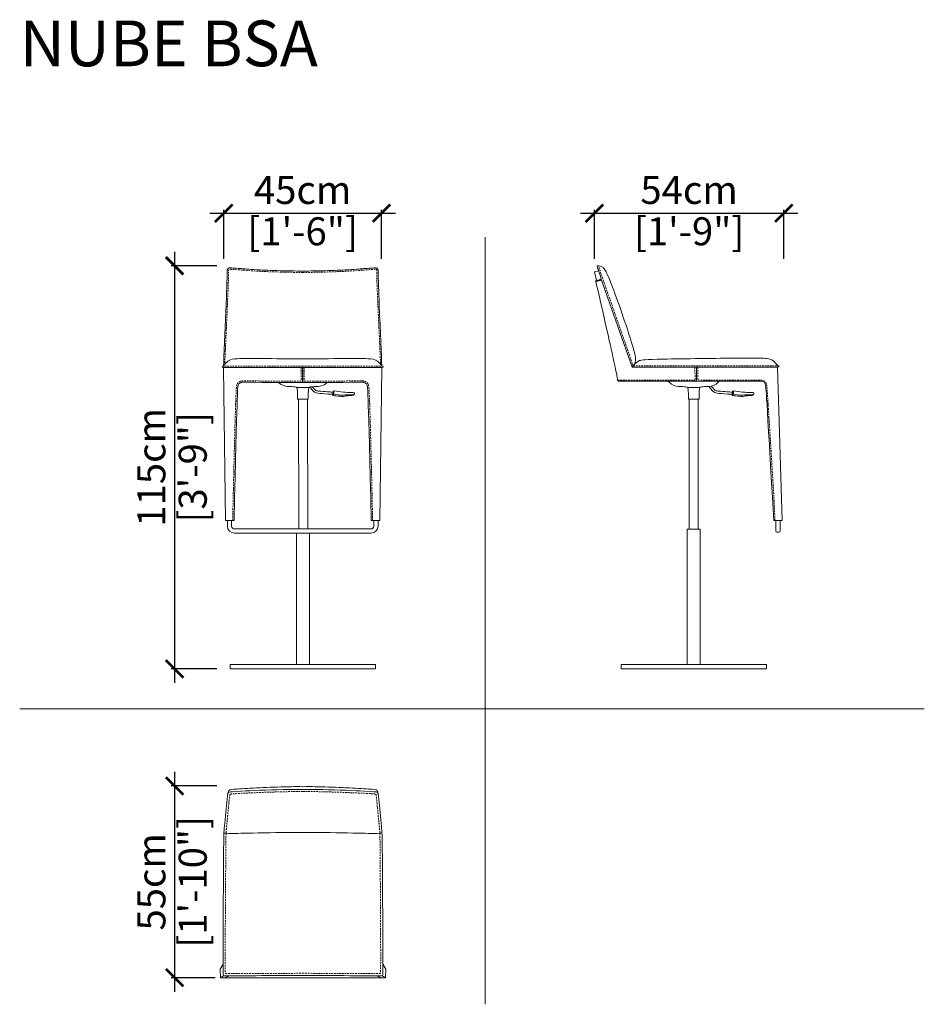
# Model space of a CAD drawing. Units: inches. Extents: x 3124 to 3776, y 1209 to 1506.
# Drawn here: x 3124 to 3382, y 1225 to 1506 of the extents above; entities that cross this region are included whole.
import ezdxf

# ---------------------------------------------------------------- set-up
doc = ezdxf.new("R2010")
doc.units = ezdxf.units.IN
doc.header["$MEASUREMENT"] = 0
doc.linetypes.add('DASHED', pattern=[0.75, 0.5, -0.25])
doc.layers.get('0').update_dxf_attribs({"color": 255, "lineweight": 25})
doc.layers.add('comments', color=102, linetype='Continuous')
doc.layers.add('FURNITURE', color=250, linetype='Continuous', lineweight=9)
doc.styles.add('2', font='txt', dxfattribs={"height": 1})
doc.styles.add('ARIAL', font='eurof55_0.ttf')
doc.dimstyles.new('Scale 1-20', dxfattribs={"dimtxt": 8, "dimasz": 5, "dimexe": 1, "dimexo": 2, "dimgap": 1, "dimtad": 1, "dimdec": 0, "dimdsep": 46, "dimtxsty": 'ARIAL', "dimblk": 'ARCHTICK', "dimcen": 2.5, "dimdle": 4, "dimclrd": 5, "dimclre": 5, "dimclrt": 5, "dimadec": 0, "dimazin": 0, "dimtfac": 1, "dimtdec": 0, "dimtmove": 0, "dimatfit": 3, "dimldrblk": 'ARCHTICK', "dimfxl": 1, "dimtfillclr": 256, "dimarcsym": 0})

# ---------------------------------------------------------------- blocks, each defined once
blk = doc.blocks.new('_ARCHTICK')
at = {"color": 0, "linetype": 'ByBlock', "const_width": 0.15}
blk.add_lwpolyline([(-0.5, -0.5), (0.5, 0.5)], dxfattribs=at)
blk = doc.blocks.new('*D29')
at = {"layer": 'comments', "color": 5, "lineweight": -2, "transparency": 16777216}
for p, q in [((3283.81, 1451.08), (3345.81, 1451.08)), ((3287.81, 1438.08), (3287.81, 1452.08)), ((3341.81, 1438.08), (3341.81, 1452.08))]:
    blk.add_line(p, q, dxfattribs=at)
at = {"layer": 'Defpoints', "color": 0, "transparency": 16777216}
for p in [(3341.81, 1451.08), (3287.81, 1436.08), (3341.81, 1436.08)]:
    blk.add_point(p, dxfattribs=at)
at = {"layer": 'comments', "color": 5, "lineweight": -2, "transparency": 16777216, "xscale": 5, "yscale": 5, "zscale": 5, "rotation": 180}
blk.add_blockref('_ARCHTICK', (3287.81, 1451.08), dxfattribs=at)
at = {"layer": 'comments', "color": 5, "lineweight": -2, "transparency": 16777216, "xscale": 5, "yscale": 5, "zscale": 5}
blk.add_blockref('_ARCHTICK', (3341.81, 1451.08), dxfattribs=at)
at = {"layer": 'comments', "color": 5, "transparency": 16777216, "char_height": 8, "attachment_point": 5, "style": 'ARIAL'}
for s, insert in [('54cm', (3314.81, 1456.68)), ('[1\'-9"]', (3314.81, 1444.88))]:
    blk.add_mtext(s, dxfattribs=dict(at, insert=insert))
blk = doc.blocks.new('*D30')
at = {"layer": 'comments', "color": 5, "lineweight": -2, "transparency": 16777216}
for p, q in [((3168.12, 1440.08), (3168.12, 1317.08)), ((3180.12, 1436.08), (3167.12, 1436.08)), ((3180.12, 1321.08), (3167.12, 1321.08))]:
    blk.add_line(p, q, dxfattribs=at)
at = {"layer": 'Defpoints', "color": 0, "transparency": 16777216}
for p in [(3182.12, 1436.08), (3168.12, 1321.08), (3182.12, 1321.08)]:
    blk.add_point(p, dxfattribs=at)
at = {"layer": 'comments', "color": 5, "lineweight": -2, "transparency": 16777216, "xscale": 5, "yscale": 5, "zscale": 5}
for p, rotation in [((3168.12, 1436.08), 90), ((3168.12, 1321.08), 270)]:
    blk.add_blockref('_ARCHTICK', p, dxfattribs=dict(at, rotation=rotation))
at = {"layer": 'comments', "color": 5, "transparency": 16777216, "char_height": 8, "attachment_point": 5, "rotation": 90, "style": 'ARIAL'}
for s, insert in [('115cm', (3162.52, 1378.58)), ('[3\'-9"]', (3174.32, 1378.58))]:
    blk.add_mtext(s, dxfattribs=dict(at, insert=insert))
blk = doc.blocks.new('*D31')
at = {"layer": 'comments', "color": 5, "lineweight": -2, "transparency": 16777216}
for p, q in [((3178.12, 1451.08), (3231.12, 1451.08)), ((3182.12, 1438.08), (3182.12, 1452.08)), ((3227.12, 1438.08), (3227.12, 1452.08))]:
    blk.add_line(p, q, dxfattribs=at)
at = {"layer": 'Defpoints', "color": 0, "transparency": 16777216}
for p in [(3227.12, 1451.08), (3182.12, 1436.08), (3227.12, 1436.08)]:
    blk.add_point(p, dxfattribs=at)
at = {"layer": 'comments', "color": 5, "lineweight": -2, "transparency": 16777216, "xscale": 5, "yscale": 5, "zscale": 5, "rotation": 180}
blk.add_blockref('_ARCHTICK', (3182.12, 1451.08), dxfattribs=at)
at = {"layer": 'comments', "color": 5, "lineweight": -2, "transparency": 16777216, "xscale": 5, "yscale": 5, "zscale": 5}
blk.add_blockref('_ARCHTICK', (3227.12, 1451.08), dxfattribs=at)
at = {"layer": 'comments', "color": 5, "transparency": 16777216, "char_height": 8, "attachment_point": 5, "style": 'ARIAL'}
for s, insert in [('45cm', (3204.62, 1456.68)), ('[1\'-6"]', (3204.62, 1444.88))]:
    blk.add_mtext(s, dxfattribs=dict(at, insert=insert))
blk = doc.blocks.new('*D32')
at = {"layer": 'comments', "color": 5, "lineweight": -2, "transparency": 16777216}
for p, q in [((3168.12, 1291.68), (3168.12, 1228.97)), ((3180.12, 1287.68), (3167.12, 1287.68)), ((3179.7, 1232.97), (3167.12, 1232.97))]:
    blk.add_line(p, q, dxfattribs=at)
at = {"layer": 'Defpoints', "color": 0, "transparency": 16777216}
for p in [(3182.12, 1287.68), (3168.12, 1232.97), (3181.7, 1232.97)]:
    blk.add_point(p, dxfattribs=at)
at = {"layer": 'comments', "color": 5, "lineweight": -2, "transparency": 16777216, "xscale": 5, "yscale": 5, "zscale": 5}
for p, rotation in [((3168.12, 1287.68), 90), ((3168.12, 1232.97), 270)]:
    blk.add_blockref('_ARCHTICK', p, dxfattribs=dict(at, rotation=rotation))
at = {"layer": 'comments', "color": 5, "transparency": 16777216, "char_height": 8, "attachment_point": 5, "rotation": 90, "style": 'ARIAL'}
for s, insert in [('[1\'-10"]', (3174.32, 1260.32)), ('55cm', (3162.52, 1260.32))]:
    blk.add_mtext(s, dxfattribs=dict(at, insert=insert))

msp = doc.modelspace()

# ---------------------------------------------------------------- linework, layer by layer
at = {"layer": 'FURNITURE', "color": 18, "lineweight": 0, "true_color": 0x000000}
for p, q in [((3256.68, 1225.37), (3256.68, 1444.29)), ((3287.81, 1434.36), (3289.07, 1434.67)), ((3288.41, 1431.89), (3287.81, 1434.36)), ((3289.75, 1432.26), (3288.17, 1431.82)), ((3298.55, 1407.15), (3289.76, 1432.27)), ((3181.93, 1407.04), (3204.62, 1407.04)), ((3182.07, 1407), (3204.62, 1407.04)), ((3182.65, 1363.45), (3182.07, 1407)), ((3204.62, 1407.04), (3201.09, 1407.04)), ((3204.63, 1407.04), (3204.62, 1402.8)), ((3204.62, 1407.04), (3204.63, 1402.8)), ((3227.18, 1407), (3204.63, 1407.04)), ((3227.32, 1407.04), (3204.63, 1407.04)), ((3204.63, 1407.04), (3208.16, 1407.04)), ((3226.61, 1363.45), (3227.18, 1407)), ((3340.16, 1407.15), (3298.55, 1407.15)), ((3316.88, 1407.14), (3316.89, 1403.12)), ((3341.32, 1363.45), (3340.06, 1407.14)), ((3316.76, 1403.12), (3294.89, 1403.12)), ((3202.98, 1401.35), (3206.41, 1401.35)), ((3314.42, 1401.35), (3317.84, 1401.35)), ((3203.17, 1398.07), (3206.22, 1398.07)), ((3314.61, 1398.07), (3317.66, 1398.07)), ((3182.65, 1363.45), (3185.06, 1363.45)), ((3183.17, 1363.45), (3183.17, 1361.81)), ((3184.37, 1363.45), (3184.37, 1361.81)), ((3224.19, 1363.45), (3226.61, 1363.42)), ((3224.91, 1363.45), (3224.91, 1361.81)), ((3226.11, 1363.45), (3226.11, 1361.81)), ((3341.32, 1363.45), (3338.98, 1363.45)), ((3185.17, 1361.01), (3204.81, 1361.01)), ((3185.17, 1359.81), (3204.81, 1359.81)), ((3224.11, 1361.01), (3204.47, 1361.01)), ((3224.11, 1359.81), (3204.47, 1359.81)), ((3123.95, 1309.63), (3381.87, 1309.63)), ((3181.92, 1236.85), (3181.07, 1235.42)), ((3227.5, 1236.85), (3228.36, 1235.42)), ((3181.07, 1235.42), (3181.18, 1232.97)), ((3181.17, 1232.96), (3182.04, 1233.54)), ((3183.89, 1233.51), (3182.22, 1232.97)), ((3225.54, 1233.51), (3227.2, 1232.97)), ((3228.25, 1232.96), (3227.38, 1233.54)), ((3228.36, 1235.42), (3228.24, 1232.97)), ((3181.18, 1232.97), (3182.22, 1232.97)), ((3182.22, 1232.97), (3227.2, 1232.97)), ((3228.24, 1232.97), (3227.2, 1232.97))]:
    msp.add_line(p, q, dxfattribs=at)
at = {"layer": 'FURNITURE', "color": 18, "linetype": 'DASHED', "lineweight": 0, "true_color": 0x000000}
for p, q in [((3298.86, 1407.54), (3290.18, 1432.39)), ((3204.62, 1407.43), (3181.79, 1407.43)), ((3204.63, 1407.43), (3227.46, 1407.43)), ((3298.86, 1407.54), (3340.2, 1407.54)), ((3204.22, 1407.02), (3204.21, 1403.18)), ((3205.04, 1407.02), (3205.04, 1403.18)), ((3316.49, 1407.14), (3316.5, 1403.44)), ((3317.27, 1407.14), (3317.28, 1403.44)), ((3204.21, 1402.8), (3204.21, 1402.79)), ((3205.04, 1402.8), (3205.04, 1402.79)), ((3316.5, 1403.12), (3316.5, 1403.11))]:
    msp.add_line(p, q, dxfattribs=at)
at = {"layer": 'FURNITURE', "color": 18, "lineweight": 0, "true_color": 0x000000}
for points in [[(3203.41, 1398.07), (3205.98, 1398.07), (3206.1, 1361.01), (3203.53, 1361.01)], [(3314.85, 1398.07), (3317.42, 1398.07), (3317.43, 1360.97), (3314.86, 1360.97)], [(3314.29, 1360.97), (3318, 1360.97), (3318, 1322.31), (3314.29, 1322.31)], [(3184, 1322.31), (3225.42, 1322.31), (3225.42, 1321.08), (3184, 1321.08)], [(3295.43, 1322.31), (3336.86, 1322.31), (3336.86, 1321.08), (3295.43, 1321.08)]]:
    msp.add_lwpolyline(points, close=True, dxfattribs=at)
msp.add_lwpolyline([(3339.5, 1363.45), (3340.81, 1363.45), (3340.81, 1360.56, -0.414214), (3340.31, 1360.06), (3340, 1360.06, -0.414214), (3339.5, 1360.56)], format="xyb", close=True, dxfattribs=at)
for points in [[(3202.86, 1351.01), (3202.86, 1359.81), (3206.57, 1359.81), (3206.57, 1351.01)], [(3206.57, 1351.01), (3206.57, 1322.31), (3202.86, 1322.31), (3202.86, 1351.01)]]:
    msp.add_lwpolyline(points, dxfattribs=at)
for centre, radius, start, end in [((3295.02, 1403.77), 0.669, 188.3575, 258.7586), ((3185.17, 1361.81), 2, 180, 270), ((3185.17, 1361.81), 0.797, 180, 270), ((3224.11, 1361.81), 2, 270, 0), ((3224.11, 1361.81), 0.797, 270, 0)]:
    msp.add_arc(centre, radius, start, end, dxfattribs=at)
for points, degree in [([(3298.55, 1407.15), (3299.71, 1408.51), (3300.32, 1409.12), (3291.87, 1433.75), (3290.12, 1435.92), (3289.24, 1435.96), (3288.78, 1436.14), (3288.4, 1436.01), (3289.04, 1434.9), (3289.77, 1432.27)], 3), ([(3289.82, 1432.05), (3288.22, 1431.62)], 1), ([(3181.93, 1407.04), (3181.68, 1407.16), (3181.68, 1407.27), (3181.68, 1407.43), (3181.93, 1407.46)], 3), ([(3227.32, 1407.04), (3227.57, 1407.16), (3227.57, 1407.27), (3227.57, 1407.43), (3227.32, 1407.46)], 3), ([(3298.55, 1407.15), (3299.6, 1408.47), (3300.5, 1409.12), (3302.86, 1409.44), (3333.14, 1409.81), (3337.39, 1409.67), (3338.8, 1409.17), (3339.68, 1408.03), (3340.16, 1407.57)], 3), ([(3340.16, 1407.15), (3340.41, 1407.27), (3340.41, 1407.38), (3340.41, 1407.54), (3340.16, 1407.57)], 3), ([(3201.09, 1402.79), (3202.38, 1402.8), (3203.7, 1402.8), (3204.62, 1402.8)], 3), ([(3208.16, 1402.79), (3206.87, 1402.8), (3205.56, 1402.8), (3204.63, 1402.8)], 3), ([(3308.98, 1403.03), (3310.12, 1401.84), (3311.73, 1401.66), (3314.25, 1401.54), (3314.49, 1401.42), (3314.61, 1400.4), (3314.61, 1398.07)], 3), ([(3323.29, 1403.03), (3322.15, 1401.84), (3320.53, 1401.66), (3318.02, 1401.54), (3317.78, 1401.42), (3317.66, 1400.4), (3317.66, 1398.07)], 3), ([(3213.2, 1400.01), (3213.34, 1400.53), (3214.72, 1400.18), (3217.55, 1399.88), (3219.36, 1399.99), (3219.42, 1399.72), (3219.34, 1399.32), (3218.84, 1399.04), (3217.39, 1399.02), (3216.85, 1399), (3216.57, 1398.86), (3215.98, 1398.74), (3213.33, 1399.02), (3213.18, 1399.14), (3213.15, 1399.34), (3213.15, 1399.43)], 3), ([(3213.23, 1399.13), (3213.42, 1399.22), (3213.53, 1399.42), (3213.56, 1399.9), (3213.54, 1400.16), (3213.47, 1400.28), (3213.42, 1400.29)], 3), ([(3213.24, 1399.49), (3214.41, 1399.25), (3215.97, 1399.14), (3216.64, 1399.23), (3217.42, 1399.27), (3218.2, 1399.28), (3218.83, 1399.28), (3219.31, 1399.39)], 3), ([(3327.11, 1400.01), (3327.25, 1400.53), (3328.63, 1400.18), (3331.46, 1399.88), (3333.27, 1399.99), (3333.33, 1399.72), (3333.25, 1399.32), (3332.75, 1399.04), (3331.3, 1399.02), (3330.76, 1399), (3330.49, 1398.86), (3329.89, 1398.74), (3327.24, 1399.02), (3327.09, 1399.14), (3327.06, 1399.34), (3327.06, 1399.43)], 3), ([(3327.14, 1399.13), (3327.33, 1399.22), (3327.44, 1399.42), (3327.48, 1399.9), (3327.45, 1400.16), (3327.38, 1400.28), (3327.33, 1400.29)], 3), ([(3327.15, 1399.49), (3328.32, 1399.25), (3329.88, 1399.14), (3330.55, 1399.23), (3331.33, 1399.27), (3332.11, 1399.28), (3332.74, 1399.28), (3333.22, 1399.39)], 3)]:
    msp.add_open_spline(points, degree=degree, dxfattribs=at)
at = {"layer": 'FURNITURE', "color": 18, "linetype": 'DASHED', "lineweight": 0, "true_color": 0x000000}
for points in [[(3290.18, 1432.39), (3289.44, 1434.78), (3289.07, 1435.71), (3288.91, 1436.05)], [(3204.67, 1434.17), (3194.79, 1434.29), (3186.29, 1434.93), (3183.89, 1435.11), (3183.65, 1435.11), (3183.42, 1434.58), (3183.59, 1434.23), (3183.07, 1422.51), (3182.4, 1408.02)], [(3204.67, 1434.17), (3214.46, 1434.29), (3222.96, 1434.93), (3225.36, 1435.11), (3225.6, 1435.11), (3225.83, 1434.58), (3225.66, 1434.23), (3226.18, 1422.51), (3226.85, 1408.02)], [(3204.62, 1403.18), (3204.62, 1403.18), (3204.62, 1403.18), (3204.62, 1403.18)], [(3204.63, 1403.18), (3204.63, 1403.18), (3204.63, 1403.18), (3204.63, 1403.18)], [(3294.45, 1403.43), (3305.85, 1403.43), (3312.47, 1403.43), (3316.5, 1403.44)]]:
    msp.add_open_spline(points, degree=3, dxfattribs=at)
at = {"layer": 'FURNITURE', "color": 18, "lineweight": 0, "true_color": 0x000000}
for points, knots in [([(3204.68, 1434.57), (3202.14, 1434.59), (3200.6, 1434.62), (3196.43, 1434.73), (3194.25, 1434.82), (3191.21, 1434.98), (3190.14, 1435.05), (3188.58, 1435.16), (3188.01, 1435.2), (3187.01, 1435.28), (3186.59, 1435.31), (3185.52, 1435.39), (3185.06, 1435.42), (3184.44, 1435.47), (3184.26, 1435.48), (3183.99, 1435.5), (3183.9, 1435.5), (3183.75, 1435.49), (3183.69, 1435.48), (3183.56, 1435.44), (3183.49, 1435.41), (3183.39, 1435.33), (3183.36, 1435.3), (3183.31, 1435.24), (3183.29, 1435.21), (3183.22, 1435.09), (3183.17, 1435), (3183.12, 1434.84), (3183.1, 1434.78), (3183.09, 1434.66), (3183.08, 1434.61), (3183.08, 1434.52), (3183.09, 1434.49), (3183.09, 1434.29), (3183.1, 1434.02), (3183.08, 1433.15), (3183.08, 1432.84), (3183.06, 1432.12), (3183.04, 1431.73), (3182.99, 1430.18), (3182.93, 1427.73), (3182.59, 1418.89), (3182.19, 1412.78), (3182.09, 1407.61)], [0, 0, 0, 0, 0.189438, 0.189438, 0.568314, 0.568314, 0.855274, 0.855274, 1.074587, 1.074587, 1.293901, 1.293901, 1.732527, 1.732527, 2.133786, 2.133786, 2.467325, 2.467325, 2.668889, 2.668889, 2.870453, 2.870453, 3.030476, 3.030476, 3.190498, 3.190498, 3.643975, 3.643975, 3.902123, 3.902123, 4.086338, 4.086338, 4.270553, 4.270553, 4.688091, 4.688091, 4.86298, 4.86298, 5.008784, 5.008784, 5.375297, 5.375297, 6, 6, 6, 6]), ([(3204.68, 1434.57), (3207.11, 1434.59), (3208.65, 1434.62), (3212.82, 1434.73), (3215, 1434.82), (3218.05, 1434.98), (3219.11, 1435.05), (3220.67, 1435.16), (3221.24, 1435.2), (3222.24, 1435.28), (3222.66, 1435.31), (3223.74, 1435.39), (3224.2, 1435.42), (3224.81, 1435.47), (3224.99, 1435.48), (3225.26, 1435.5), (3225.35, 1435.5), (3225.5, 1435.49), (3225.56, 1435.48), (3225.69, 1435.44), (3225.76, 1435.41), (3225.86, 1435.33), (3225.89, 1435.3), (3225.94, 1435.24), (3225.96, 1435.21), (3226.04, 1435.09), (3226.08, 1435), (3226.13, 1434.84), (3226.15, 1434.78), (3226.16, 1434.66), (3226.17, 1434.61), (3226.17, 1434.52), (3226.17, 1434.49), (3226.16, 1434.29), (3226.15, 1434.02), (3226.17, 1433.15), (3226.18, 1432.84), (3226.2, 1432.12), (3226.21, 1431.73), (3226.26, 1430.18), (3226.32, 1428.66), (3226.66, 1419.52), (3227.06, 1412.6), (3227.16, 1407.61)], [0, 0, 0, 0, 0.189438, 0.189438, 0.568314, 0.568314, 0.855274, 0.855274, 1.074587, 1.074587, 1.293901, 1.293901, 1.732527, 1.732527, 2.133786, 2.133786, 2.467325, 2.467325, 2.668889, 2.668889, 2.870453, 2.870453, 3.030476, 3.030476, 3.190498, 3.190498, 3.643975, 3.643975, 3.902123, 3.902123, 4.086338, 4.086338, 4.270553, 4.270553, 4.688091, 4.688091, 4.86298, 4.86298, 5.008784, 5.008784, 5.375297, 5.375297, 6, 6, 6, 6]), ([(3288.17, 1431.82), (3292.6, 1412.66), (3293.68, 1407.28), (3294.32, 1404.53), (3294.36, 1403.67), (3294.36, 1403.67)], [0, 0, 0, 0, 1, 2, 2.182253, 2.182253, 2.182253, 2.182253]), ([(3204.62, 1409.56), (3201.35, 1409.53), (3188.42, 1409.68), (3184.69, 1409.57), (3183.29, 1409.06), (3182.41, 1407.92), (3181.93, 1407.46)], [2.37038, 2.37038, 2.37038, 2.37038, 3, 4, 5, 6, 6, 6, 6]), ([(3204.63, 1409.56), (3207.9, 1409.53), (3220.83, 1409.68), (3224.56, 1409.57), (3225.96, 1409.06), (3226.84, 1407.92), (3227.32, 1407.46)], [2.37038, 2.37038, 2.37038, 2.37038, 3, 4, 5, 6, 6, 6, 6]), ([(3204.62, 1402.8), (3200.24, 1402.81), (3187.91, 1402.83), (3187.3, 1402.88), (3186.54, 1402.61), (3186.11, 1401.9), (3185.98, 1400.39), (3185.06, 1363.45)], [4.458249, 4.458249, 4.458249, 4.458249, 5, 6, 7, 8, 9, 9, 9, 9]), ([(3197.76, 1402.81), (3198.78, 1401.83), (3200.35, 1401.66), (3202.81, 1401.54), (3203.05, 1401.42), (3203.17, 1400.4), (3203.17, 1398.07)], [0.063676, 0.063676, 0.063676, 0.063676, 1, 2, 3, 4, 4, 4, 4]), ([(3204.63, 1402.8), (3209.01, 1402.81), (3221.34, 1402.83), (3221.96, 1402.88), (3222.71, 1402.61), (3223.14, 1401.9), (3223.27, 1400.39), (3224.19, 1363.45)], [4.458249, 4.458249, 4.458249, 4.458249, 5, 6, 7, 8, 9, 9, 9, 9]), ([(3211.64, 1402.81), (3210.61, 1401.83), (3209.04, 1401.66), (3206.58, 1401.54), (3206.34, 1401.42), (3206.22, 1400.4), (3206.22, 1398.07)], [0.063498, 0.063498, 0.063498, 0.063498, 1, 2, 3, 4, 4, 4, 4]), ([(3316.5, 1403.11), (3321.16, 1403.13), (3334.87, 1403.15), (3335.48, 1403.2), (3336.23, 1402.92), (3336.67, 1402.22), (3336.8, 1400.72), (3338.98, 1363.45)], [4.468084, 4.468084, 4.468084, 4.468084, 5, 6, 7, 8, 8.996538, 8.996538, 8.996538, 8.996538]), ([(3206.64, 1401.5), (3207.43, 1400.49), (3208.05, 1399.93), (3208.94, 1399.68), (3213.19, 1399.36), (3213.26, 1399.48), (3213.3, 1399.95), (3213.26, 1400.03), (3211.78, 1400.13), (3209.17, 1400.31), (3208.49, 1400.42), (3208.06, 1400.75), (3207.37, 1401.57)], [0.292584, 0.292584, 0.292584, 0.292584, 1, 2, 3, 4, 5, 6, 7, 8, 9, 9.684137, 9.684137, 9.684137, 9.684137]), ([(3320.41, 1401.67), (3321.32, 1400.51), (3321.95, 1399.94), (3322.85, 1399.68), (3327.1, 1399.36), (3327.17, 1399.48), (3327.21, 1399.95), (3327.17, 1400.03), (3325.69, 1400.13), (3323.08, 1400.31), (3322.39, 1400.42), (3321.95, 1400.77), (3321.13, 1401.75)], [0.252515, 0.252515, 0.252515, 0.252515, 1, 2, 3, 4, 5, 6, 7, 8, 9, 9.732444, 9.732444, 9.732444, 9.732444]), ([(3204.71, 1286.69), (3202.86, 1286.7), (3196.61, 1286.63), (3185.13, 1286.11), (3183.38, 1285.92), (3183.23, 1285.68), (3182.16, 1274.45), (3182.11, 1274.07), (3181.85, 1233.64), (3182.05, 1233.5), (3182.37, 1233.5), (3199.15, 1233.57), (3204.71, 1233.6)], [3.574599, 3.574599, 3.574599, 3.574599, 4, 5, 6, 7, 8, 9, 10, 11, 12, 12.493627, 12.493627, 12.493627, 12.493627]), ([(3204.71, 1287.46), (3202.16, 1287.49), (3197.69, 1287.4), (3190.26, 1287.05), (3184.04, 1286.7), (3183.65, 1286.49), (3183.54, 1286.32), (3183.33, 1285.75), (3183.3, 1285.47)], [3.281428, 3.281428, 3.281428, 3.281428, 4, 5, 6, 7, 8, 9, 9, 9, 9]), ([(3204.71, 1287.46), (3207.26, 1287.49), (3211.73, 1287.4), (3219.16, 1287.05), (3225.39, 1286.7), (3225.77, 1286.49), (3225.88, 1286.32), (3226.09, 1285.75), (3226.12, 1285.47)], [3.281428, 3.281428, 3.281428, 3.281428, 4, 5, 6, 7, 8, 9, 9, 9, 9]), ([(3204.71, 1286.69), (3206.56, 1286.7), (3212.81, 1286.63), (3224.29, 1286.11), (3226.04, 1285.92), (3226.19, 1285.68), (3227.26, 1274.45), (3227.31, 1274.07), (3227.57, 1233.64), (3227.38, 1233.5), (3227.05, 1233.5), (3210.27, 1233.57), (3204.71, 1233.6)], [3.574599, 3.574599, 3.574599, 3.574599, 4, 5, 6, 7, 8, 9, 10, 11, 12, 12.493627, 12.493627, 12.493627, 12.493627]), ([(3204.71, 1274.42), (3204.57, 1274.42), (3199.64, 1274.43), (3188.92, 1274.18), (3182.66, 1274.1), (3182.21, 1274.25), (3182.21, 1274.25)], [2.971185, 2.971185, 2.971185, 2.971185, 3, 4, 5, 6, 6, 6, 6]), ([(3204.71, 1274.42), (3204.85, 1274.42), (3209.78, 1274.43), (3220.51, 1274.18), (3226.76, 1274.1), (3227.21, 1274.25), (3227.21, 1274.25)], [2.971185, 2.971185, 2.971185, 2.971185, 3, 4, 5, 6, 6, 6, 6])]:
    msp.add_open_spline(points, degree=3, knots=knots, dxfattribs=at)
at = {"layer": 'FURNITURE', "color": 18, "linetype": 'DASHED', "lineweight": 0, "true_color": 0x000000}
for points, knots in [([(3204.21, 1403.18), (3203.17, 1403.18), (3202.15, 1403.18), (3198.86, 1403.19), (3196.71, 1403.2), (3194.11, 1403.2), (3193.4, 1403.2), (3192.12, 1403.21), (3191.57, 1403.21), (3190.09, 1403.22), (3189.38, 1403.22), (3188.05, 1403.23), (3187.7, 1403.23), (3187.37, 1403.22), (3187.29, 1403.21), (3187.14, 1403.19), (3187.07, 1403.17), (3186.85, 1403.11), (3186.71, 1403.06), (3186.43, 1402.9), (3186.31, 1402.81), (3186.08, 1402.55), (3185.99, 1402.39), (3185.89, 1402.14), (3185.87, 1402.08), (3185.83, 1401.96), (3185.82, 1401.9), (3185.79, 1401.8), (3185.79, 1401.76), (3185.77, 1401.67), (3185.75, 1401.6), (3185.73, 1401.4), (3185.72, 1401.27), (3185.67, 1400.53), (3185.63, 1399.48), (3185.49, 1396.4), (3185.39, 1392.93), (3185.11, 1382.18), (3184.92, 1374.9), (3184.68, 1363.46)], [4.47526, 4.47526, 4.47526, 4.47526, 4.603432, 4.603432, 4.893798, 4.893798, 5.019022, 5.019022, 5.144246, 5.144246, 5.394694, 5.394694, 5.781542, 5.781542, 6.021851, 6.021851, 6.26216, 6.26216, 6.742778, 6.742778, 7.202612, 7.202612, 7.662447, 7.662447, 7.80425, 7.80425, 7.923198, 7.923198, 7.99745, 7.99745, 8.096816, 8.096816, 8.196181, 8.196181, 8.463869, 8.463869, 8.731556, 8.731556, 9, 9, 9, 9]), ([(3205.04, 1403.18), (3206.08, 1403.18), (3207.11, 1403.18), (3210.39, 1403.19), (3212.55, 1403.2), (3215.14, 1403.2), (3215.85, 1403.2), (3217.13, 1403.21), (3217.69, 1403.21), (3219.16, 1403.22), (3219.87, 1403.22), (3221.2, 1403.23), (3221.55, 1403.23), (3221.88, 1403.22), (3221.96, 1403.21), (3222.11, 1403.19), (3222.18, 1403.17), (3222.4, 1403.11), (3222.55, 1403.06), (3222.82, 1402.9), (3222.94, 1402.81), (3223.17, 1402.55), (3223.26, 1402.39), (3223.36, 1402.14), (3223.38, 1402.08), (3223.42, 1401.96), (3223.43, 1401.9), (3223.46, 1401.8), (3223.47, 1401.76), (3223.49, 1401.67), (3223.5, 1401.6), (3223.52, 1401.4), (3223.53, 1401.27), (3223.58, 1400.53), (3223.62, 1399.48), (3223.76, 1396.4), (3223.86, 1392.93), (3224.14, 1382.18), (3224.33, 1374.9), (3224.57, 1363.46)], [4.47526, 4.47526, 4.47526, 4.47526, 4.603432, 4.603432, 4.893798, 4.893798, 5.019022, 5.019022, 5.144246, 5.144246, 5.394694, 5.394694, 5.781542, 5.781542, 6.021851, 6.021851, 6.26216, 6.26216, 6.742778, 6.742778, 7.202612, 7.202612, 7.662447, 7.662447, 7.80425, 7.80425, 7.923198, 7.923198, 7.99745, 7.99745, 8.096816, 8.096816, 8.196181, 8.196181, 8.463869, 8.463869, 8.731556, 8.731556, 9, 9, 9, 9]), ([(3317.28, 1403.44), (3321.36, 1403.44), (3322.44, 1403.44), (3324.85, 1403.44), (3326.14, 1403.45), (3328.04, 1403.45), (3328.71, 1403.45), (3330.49, 1403.46), (3331.42, 1403.46), (3333.68, 1403.47), (3334.46, 1403.48), (3335.11, 1403.47), (3335.24, 1403.47), (3335.43, 1403.47), (3335.49, 1403.46), (3335.6, 1403.44), (3335.66, 1403.43), (3335.83, 1403.39), (3335.95, 1403.35), (3336.18, 1403.24), (3336.3, 1403.16), (3336.52, 1402.97), (3336.62, 1402.85), (3336.78, 1402.56), (3336.85, 1402.38), (3336.91, 1402.13), (3336.92, 1402.09), (3336.94, 1401.98), (3336.96, 1401.91), (3336.99, 1401.67), (3337, 1401.51), (3337.09, 1400.45), (3337.2, 1398.82), (3337.68, 1391.37), (3338.04, 1385.56), (3338.81, 1373.17), (3339.04, 1369.5), (3339.3, 1363.45)], [4.611502, 4.611502, 4.611502, 4.611502, 4.738938, 4.738938, 4.908277, 4.908277, 5.01454, 5.01454, 5.216306, 5.216306, 5.619837, 5.619837, 5.82361, 5.82361, 6.018734, 6.018734, 6.213858, 6.213858, 6.604107, 6.604107, 7.037291, 7.037291, 7.470476, 7.470476, 7.90366, 7.90366, 7.988041, 7.988041, 8.10563, 8.10563, 8.223219, 8.223219, 8.551578, 8.551578, 8.879936, 8.879936, 8.99672, 8.99672, 8.99672, 8.99672]), ([(3183.9, 1285.33), (3183.87, 1285.2), (3183.83, 1284.96), (3183.76, 1284.39), (3183.73, 1284.1), (3183.62, 1283.08), (3183.53, 1282.16), (3183.37, 1280.5), (3183.3, 1279.8), (3183.17, 1278.5), (3183.12, 1277.91), (3183.03, 1276.99), (3182.99, 1276.63), (3182.92, 1275.84), (3182.88, 1275.47), (3182.82, 1274.75), (3182.8, 1274.39), (3182.75, 1272.98), (3182.73, 1271.62), (3182.71, 1268.43), (3182.7, 1267.77), (3182.69, 1266.3), (3182.69, 1265.49), (3182.67, 1262.9), (3182.65, 1260.96), (3182.61, 1254.83), (3182.59, 1250.34), (3182.56, 1244.8), (3182.56, 1243.25), (3182.55, 1241.05), (3182.55, 1240.28), (3182.55, 1238.9), (3182.55, 1238.3), (3182.55, 1236.68), (3182.56, 1235.88), (3182.57, 1234.74), (3182.58, 1234.37), (3182.6, 1234.13)], [6.557475, 6.557475, 6.557475, 6.557475, 6.82504, 6.82504, 7.003751, 7.003751, 7.361172, 7.361172, 7.60502, 7.60502, 7.823207, 7.823207, 7.980208, 7.980208, 8.218847, 8.218847, 8.457486, 8.457486, 8.912285, 8.912285, 9.017073, 9.017073, 9.12186, 9.12186, 9.331435, 9.331435, 9.750584, 9.750584, 9.929211, 9.929211, 10.039164, 10.039164, 10.149118, 10.149118, 10.369025, 10.369025, 10.570073, 10.570073, 10.570073, 10.570073]), ([(3204.71, 1286.07), (3203.35, 1286.07), (3201.99, 1286.06), (3199.62, 1286.03), (3198.62, 1286.01), (3196.62, 1285.95), (3195.62, 1285.92), (3192.69, 1285.82), (3190.84, 1285.74), (3188.52, 1285.63), (3187.81, 1285.6), (3186.03, 1285.5), (3185.26, 1285.46), (3184.29, 1285.38), (3184.04, 1285.35), (3183.9, 1285.33)], [3.574599, 3.574599, 3.574599, 3.574599, 3.887069, 3.887069, 4.109592, 4.109592, 4.332115, 4.332115, 4.777161, 4.777161, 5.002018, 5.002018, 5.451731, 5.451731, 5.862191, 5.862191, 5.862191, 5.862191]), ([(3204.71, 1286.07), (3206.07, 1286.07), (3207.43, 1286.06), (3209.8, 1286.03), (3210.8, 1286.01), (3212.8, 1285.95), (3213.8, 1285.92), (3216.73, 1285.82), (3218.59, 1285.74), (3220.91, 1285.63), (3221.61, 1285.6), (3223.39, 1285.5), (3224.16, 1285.46), (3225.13, 1285.38), (3225.38, 1285.35), (3225.52, 1285.33)], [3.574599, 3.574599, 3.574599, 3.574599, 3.887069, 3.887069, 4.109592, 4.109592, 4.332115, 4.332115, 4.777161, 4.777161, 5.002018, 5.002018, 5.451731, 5.451731, 5.862191, 5.862191, 5.862191, 5.862191]), ([(3225.52, 1285.33), (3225.55, 1285.2), (3225.59, 1284.96), (3225.66, 1284.39), (3225.69, 1284.1), (3225.8, 1283.08), (3225.89, 1282.16), (3226.05, 1280.5), (3226.12, 1279.8), (3226.25, 1278.5), (3226.3, 1277.91), (3226.39, 1276.99), (3226.43, 1276.63), (3226.5, 1275.84), (3226.54, 1275.47), (3226.6, 1274.75), (3226.62, 1274.39), (3226.67, 1272.98), (3226.69, 1271.62), (3226.71, 1268.43), (3226.72, 1267.77), (3226.73, 1266.3), (3226.74, 1265.49), (3226.75, 1262.9), (3226.77, 1260.96), (3226.81, 1254.83), (3226.83, 1250.34), (3226.86, 1244.8), (3226.86, 1243.25), (3226.87, 1241.05), (3226.87, 1240.28), (3226.87, 1238.9), (3226.87, 1238.3), (3226.87, 1236.68), (3226.86, 1235.88), (3226.85, 1234.74), (3226.84, 1234.37), (3226.83, 1234.13)], [6.557475, 6.557475, 6.557475, 6.557475, 6.82504, 6.82504, 7.003751, 7.003751, 7.361172, 7.361172, 7.60502, 7.60502, 7.823207, 7.823207, 7.980208, 7.980208, 8.218847, 8.218847, 8.457486, 8.457486, 8.912285, 8.912285, 9.017073, 9.017073, 9.12186, 9.12186, 9.331435, 9.331435, 9.750584, 9.750584, 9.929211, 9.929211, 10.039164, 10.039164, 10.149118, 10.149118, 10.369025, 10.369025, 10.570073, 10.570073, 10.570073, 10.570073]), ([(3182.6, 1234.13), (3182.77, 1234.13), (3183.02, 1234.13), (3184.38, 1234.13), (3186.24, 1234.14), (3193.38, 1234.17), (3199.03, 1234.19), (3204.71, 1234.22)], [11.375331, 11.375331, 11.375331, 11.375331, 11.530712, 11.530712, 11.989941, 11.989941, 12.493627, 12.493627, 12.493627, 12.493627]), ([(3226.83, 1234.13), (3226.65, 1234.13), (3226.4, 1234.13), (3225.04, 1234.13), (3223.19, 1234.14), (3216.05, 1234.17), (3210.39, 1234.19), (3204.71, 1234.22)], [11.375331, 11.375331, 11.375331, 11.375331, 11.530712, 11.530712, 11.989941, 11.989941, 12.493627, 12.493627, 12.493627, 12.493627])]:
    msp.add_open_spline(points, degree=3, knots=knots, dxfattribs=at)

# ---------------------------------------------------------------- texts
at = {"layer": 'comments', "color": 18, "true_color": 0x000000, "style": '2', "width": 0.999999}
msp.add_text('NUBE BSA', height=13.049, dxfattribs=at).set_placement((3123.95, 1493.01))

# ---------------------------------------------------------------- dimensions: what is measured, and where the dimension line sits
at = {"layer": 'comments', "color": 18, "true_color": 0x000000}
for base, p1, p2, picture, middle in [((3227.12, 1451.08), (3182.12, 1436.08), (3227.12, 1436.08), '*D31', (3204.62, 1451.08)), ((3341.81, 1451.08), (3287.81, 1436.08), (3341.81, 1436.08), '*D29', (3314.81, 1451.08))]:
    dim = msp.add_linear_dim(base=base, p1=p1, p2=p2, dimstyle='Scale 1-20', override={"dimpost": 'cm\\X'}, dxfattribs=at)
    dim.commit()
    dim.dimension.update_dxf_attribs({"geometry": picture, "text_midpoint": middle})
for base, p1, p2, picture, middle in [((3168.12, 1321.08), (3182.12, 1436.08), (3182.12, 1321.08), '*D30', (3168.12, 1378.58)), ((3168.12, 1232.97), (3182.12, 1287.68), (3181.7, 1232.97), '*D32', (3168.12, 1260.32))]:
    dim = msp.add_linear_dim(base=base, p1=p1, p2=p2, angle=270, dimstyle='Scale 1-20', override={"dimpost": 'cm\\X'}, dxfattribs=at)
    dim.commit()
    dim.dimension.update_dxf_attribs({"geometry": picture, "text_midpoint": middle})

doc.saveas('drawing.dxf')
